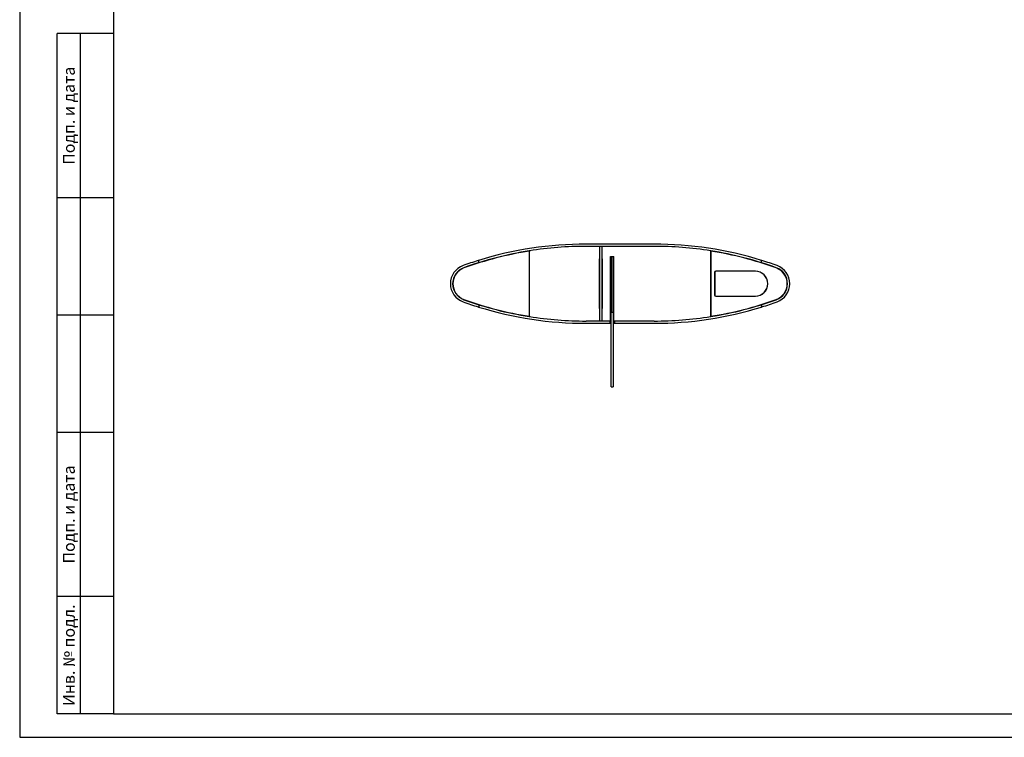
# Model space of a CAD drawing. Units: millimetres. Extents: x -1864 to 6840, y 2100 to 8255.
# Drawn here: x -1864 to 2488, y 2100 to 5270 of the extents above; entities that cross this region are included whole.
import ezdxf
from ezdxf.enums import TextEntityAlignment as Align

# ---------------------------------------------------------------- set-up
doc = ezdxf.new("R2010")
doc.units = ezdxf.units.MM
doc.header["$LTSCALE"] = 10
for name, color, linetype, lineweight in [('0.25-STAMP', 10, 'Continuous', 25), ('0.25-TEXT', 10, 'Continuous', 25), ('0.3-STAMP', 7, 'Continuous', 30), ('Рамка А3', 10, 'Continuous', 25)]:
    doc.layers.add(name, color=color, linetype=linetype, lineweight=lineweight)
doc.layers.add('03___PRT_ALL_CURVES', color=7, linetype='Continuous')
doc.styles.add('ГОСТ 2.304', font='cs_gost2304.shx')

# ---------------------------------------------------------------- blocks, each defined once
blk = doc.blocks.new('Рамка А3-горизонтально')
at = {"layer": '0.25-STAMP', "color": 0}
blk.add_lwpolyline([(0, 0), (420, 0), (420, 297), (0, 297), (0, 0)], dxfattribs=at)
at = {"layer": '0.3-STAMP', "color": 0}
for p, q in [((8, 5), (8, 150)), ((20, 150), (8, 150)), ((13, 5), (13, 150)), ((20, 150), (20, 5)), ((20, 115), (8, 115)), ((20, 90), (8, 90)), ((20, 65), (8, 65)), ((20, 30), (8, 30)), ((20, 5), (8, 5))]:
    blk.add_line(p, q, dxfattribs=at)
blk.add_lwpolyline([(20, 5), (415, 5), (415, 292), (20, 292), (20, 5)], dxfattribs=at)
at = {"layer": '0.25-TEXT', "color": 0, "style": 'ГОСТ 2.304'}
for s, p in [('Подп. и дата', (10.5, 132.5)), ('Подп. и дата', (10.5, 47.5)), ('Инв. № подл.', (10.5, 17.5))]:
    blk.add_text(s, height=2.5, rotation=90, dxfattribs=at).set_placement(p, align=Align.MIDDLE_CENTER)

msp = doc.modelspace()

# ---------------------------------------------------------------- linework, layer by layer
at = {"color": 0, "linetype": 'Continuous'}
for p, q in [((939.7, 4279), (639.7, 4279)), ((700.7, 4269), (639.7, 4269)), ((699.7, 4268), (700.7, 4269)), ((699.7, 3940), (699.7, 4268)), ((700.7, 3939), (700.7, 4269)), ((708.7, 4269), (700.7, 4269)), ((708.7, 4269), (708.7, 3939)), ((709.7, 4268), (708.7, 4269)), ((939.7, 4269), (708.7, 4269)), ((709.7, 4268), (709.7, 3940)), ((389.5, 4249.2), (388.7, 4249.1)), ((389.3, 4248.9), (388.7, 4248.1)), ((388.7, 3959.9), (388.7, 4248.1)), ((389.7, 4249.3), (389.5, 4249.2)), ((389.7, 4248.1), (389.7, 4249.3)), ((389.7, 4249.3), (391.9, 4249.3)), ((389.7, 3959.9), (389.7, 4248.1)), ((391.2, 4249.5), (391.2, 4249.3)), ((391.9, 4249.3), (391.9, 4249.6)), ((747.1, 3939), (747.1, 4224)), ((747.1, 4224), (762.1, 4224)), ((747.1, 4222.5), (750.1, 4222.5)), ((750.1, 4222.5), (750.1, 3977.7)), ((759.1, 3977.9), (759.1, 4222.5)), ((762.1, 4222.5), (759.1, 4222.5)), ((762.1, 3939), (762.1, 4224)), ((1187.5, 4249.3), (1187.5, 4249.6)), ((1189.7, 4249.3), (1187.5, 4249.3)), ((1188.2, 4249.5), (1188.1, 4249.3)), ((1189.7, 4249.3), (1189.7, 4248.1)), ((1189.9, 4249.2), (1189.7, 4249.3)), ((1189.7, 4248.1), (1189.7, 3959.9)), ((1190.7, 4249.1), (1189.9, 4249.2)), ((1190, 4248.9), (1190.7, 4248.1)), ((1190.7, 4248.1), (1190.7, 3959.9)), ((164.2, 4206.9), (164.7, 4205.3)), ((164.6, 4205.2), (164.6, 4205.7)), ((164.7, 4196.5), (164.7, 4205.5)), ((698.7, 3994), (698.7, 4214)), ((698.7, 4214), (699.7, 4214)), ((698.7, 4209), (699.7, 4209)), ((709.7, 4214), (710.7, 4214)), ((709.7, 4209), (710.7, 4209)), ((710.7, 4214), (710.7, 3994)), ((1415.1, 4206.9), (1414.6, 4205.3)), ((1414.7, 4205.2), (1414.7, 4205.7)), ((1414.7, 4196.5), (1414.7, 4205.5)), ((1207.7, 4154), (1207.7, 4054)), ((1207.9, 4154), (1207.9, 4054)), ((1387.7, 4159), (1212.7, 4159)), ((1387.7, 4158.8), (1212.7, 4158.8)), ((1212.7, 4049.2), (1387.7, 4049.2)), ((1212.7, 4049), (1387.7, 4049)), ((164.7, 4011.5), (164.7, 4002.5)), ((1414.7, 4011.5), (1414.7, 4002.5)), ((164.2, 4001.1), (164.7, 4002.7)), ((698.7, 3999), (699.7, 3999)), ((699.7, 3994), (698.7, 3994)), ((709.7, 3999), (710.7, 3999)), ((710.7, 3994), (709.7, 3994)), ((749.7, 3977.3), (750.7, 3978.3)), ((749.7, 3649.3), (749.7, 3977.3)), ((750.7, 3648.3), (750.7, 3978.3)), ((750.7, 3978.3), (758.7, 3978.3)), ((758.7, 3978.3), (758.7, 3648.3)), ((759.7, 3977.3), (758.7, 3978.3)), ((759.7, 3977.3), (759.7, 3649.3)), ((1415.1, 4001.1), (1414.6, 4002.7)), ((389.3, 3959.1), (388.7, 3959.9)), ((388.7, 3958.9), (389.5, 3958.8)), ((389.5, 3958.8), (389.7, 3958.7)), ((389.7, 3958.7), (389.7, 3959.9)), ((389.7, 3958.7), (391.9, 3958.7)), ((391.2, 3958.5), (391.2, 3958.7)), ((391.9, 3958.7), (391.9, 3958.4)), ((700.7, 3939), (639.7, 3939)), ((639.7, 3929), (749.7, 3929)), ((699.7, 3940), (700.7, 3939)), ((708.7, 3939), (700.7, 3939)), ((709.7, 3940), (708.7, 3939)), ((747.1, 3939), (708.7, 3939)), ((744.7, 3939), (744.7, 3929)), ((749.7, 3935.7), (744.7, 3935.7)), ((744.7, 3932.7), (749.7, 3932.7)), ((744.7, 3932.5), (749.7, 3932.5)), ((749.7, 3930.5), (744.7, 3930.5)), ((747.1, 3942.5), (749.7, 3942.5)), ((747.1, 3940.3), (749.7, 3940.3)), ((762.1, 3942.5), (759.7, 3942.5)), ((759.7, 3940.3), (762.1, 3940.3)), ((759.7, 3935.7), (764.7, 3935.7)), ((764.7, 3932.7), (759.7, 3932.7)), ((764.7, 3930.5), (759.7, 3930.5)), ((759.7, 3929), (939.7, 3929)), ((939.7, 3939), (762.1, 3939)), ((764.7, 3939), (764.7, 3929)), ((1189.7, 3958.7), (1187.5, 3958.7)), ((1187.5, 3958.7), (1187.5, 3958.4)), ((1188.2, 3958.5), (1188.1, 3958.7)), ((1189.7, 3959.9), (1189.7, 3958.7)), ((1189.7, 3958.7), (1189.9, 3958.8)), ((1189.9, 3958.8), (1190.7, 3958.9)), ((1190, 3959.1), (1190.7, 3959.9)), ((749.7, 3649.3), (750.7, 3648.3)), ((750.7, 3648.3), (758.7, 3648.3)), ((759.7, 3649.3), (758.7, 3648.3))]:
    msp.add_line(p, q, dxfattribs=at)
for centre, radius, start, end in [((639.7, 2675.5), 1603.5, 90, 107.2481), ((639.7, 2675.5), 1593.5, 90, 99.0228), ((939.7, 2675.5), 1603.5, 72.7519, 90), ((939.7, 2675.5), 1593.5, 80.9772, 90), ((639.7, 2675.5), 1593.5, 99.0686, 109.8255), ((639.7, 2675.5), 1592.5, 99.0686, 109.8255), ((388.7, 4248.1), 1, 0, 99.0686), ((1190.7, 4248.1), 1, 80.9314, 180), ((939.7, 2675.5), 1592.5, 70.1745, 80.9314), ((939.7, 2675.5), 1593.5, 70.1745, 80.9314), ((124.7, 4104), 85, 109.8255, 250.1745), ((639.7, 2675.5), 1603.5, 107.314, 109.8255), ((163, 4204.7), 1.7, 0, 107.314), ((1416.4, 4204.7), 1.7, 72.686, 180), ((939.7, 2675.5), 1603.5, 70.1745, 72.686), ((1454.7, 4104), 85, 289.8255, 70.1745), ((124.7, 4104), 75, 109.8255, 250.1745), ((124.7, 4104), 74, 109.8255, 250.1745), ((1212.7, 4154), 5, 90, 180), ((1212.7, 4154), 4.8, 90, 180), ((1387.7, 4104), 55, 270, 90), ((1387.7, 4104), 54.8, 270, 90), ((1454.7, 4104), 74, 289.8255, 70.1745), ((1454.7, 4104), 75, 289.8255, 70.1745), ((1212.7, 4054), 5, 180, 270), ((1212.7, 4054), 4.8, 180, 270), ((639.7, 5532.5), 1603.5, 250.1745, 252.686), ((639.7, 5532.5), 1593.5, 250.1745, 260.9314), ((639.7, 5532.5), 1592.5, 250.1745, 260.9314), ((939.7, 5532.5), 1592.5, 279.0686, 289.8255), ((939.7, 5532.5), 1593.5, 279.0686, 289.8255), ((939.7, 5532.5), 1603.5, 287.314, 289.8255), ((163, 4003.3), 1.7, 252.686, 0), ((639.7, 5532.5), 1603.5, 252.7519, 270), ((939.7, 5532.5), 1603.5, 270, 287.2481), ((1416.4, 4003.3), 1.7, 180, 287.314), ((388.7, 3959.9), 1, 260.9314, 0), ((639.7, 5532.5), 1593.5, 260.9772, 270), ((939.7, 5532.5), 1593.5, 270, 279.0228), ((1190.7, 3959.9), 1, 180, 279.0686)]:
    msp.add_arc(centre, radius, start, end, dxfattribs=at)
at = {"layer": '03___PRT_ALL_CURVES', "color": 0, "linetype": 'Continuous'}
for p, q in [((749.7, 3930.5), (744.7, 3930.5)), ((764.7, 3930.5), (759.7, 3930.5))]:
    msp.add_line(p, q, dxfattribs=at)

# ---------------------------------------------------------------- block references
at = {"layer": 'Рамка А3', "color": 0, "xscale": 20.722885117244, "yscale": 20.722885117244, "zscale": 20.722885117244}
msp.add_blockref('Рамка А3-горизонтально', (-1863.9, 2100.3), dxfattribs=at)

doc.saveas('drawing.dxf')
